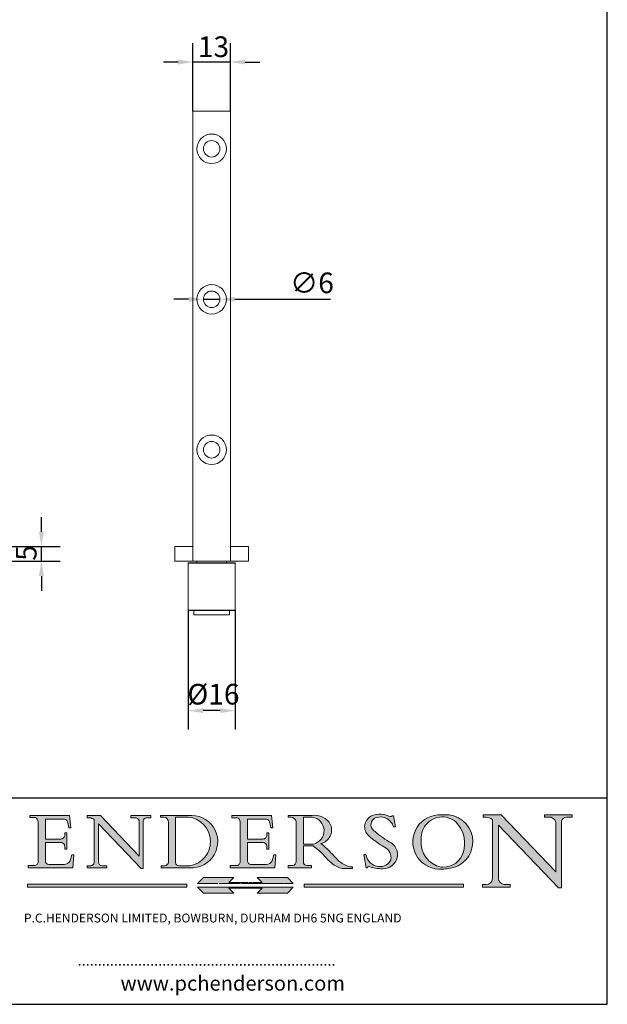
# Model space of a CAD drawing. Units: millimetres. Extents: x 20 to 400, y 20 to 574.
import ezdxf

# ---------------------------------------------------------------- set-up
doc = ezdxf.new("R2010")
doc.units = ezdxf.units.MM
doc.header["$LTSCALE"] = 2
doc.linetypes.add('CONTINUOUS_ACAD', pattern=[0])
doc.linetypes.add('DOUBLE_DASH_TRIPLE_DOT', pattern=[0.3984, 0.1181, -0.0295, 0.1181, -0.0295, 0.0049, -0.0295, 0.0049, -0.0295, 0.0049, -0.0295])
for name, color, linetype, lineweight in [('Dimensions(ISO)', 7, 'Continuous', 25), ('Hatch', 179, 'Continuous', 9), ('Sketch Geometry(ISO)', 7, 'Continuous', 50), ('Symbols(ISO)', 7, 'Continuous', 25), ('Visible Edges(ISO)', 7, 'Continuous', 18)]:
    doc.layers.add(name, color=color, linetype=linetype, lineweight=lineweight)
doc.styles.add('Current-BSI', font='ARIAL.TTF')
doc.styles.add('Text Style168', font='romans.shx')
doc.styles.add('Text Style169', font='romans.shx')
doc.styles.add('Text Style171', font='romans.shx')
doc.dimstyles.new('DEFAULT-ISO', dxfattribs={"dimscale": 2, "dimtxt": 3.5, "dimasz": 2.5, "dimexe": 3.174999999999999, "dimexo": 0, "dimgap": 0.762, "dimtad": 1, "dimrnd": 1e-08, "dimzin": 0, "dimtxsty": 'Current-BSI', "dimcen": 0.09, "dimdle": 10, "dimclrd": 7, "dimclre": 7, "dimclrt": 7, "dimazin": 0, "dimtfac": 1, "dimtmove": 0, "dimatfit": 3, "dimfxl": 1, "dimtolj": 1, "dimtzin": 0, "dimlwd": 25, "dimlwe": 25, "dimarcsym": 0})

# ---------------------------------------------------------------- blocks, each defined once
blk = doc.blocks.new('Borders PCH WEB A4')
at = {"layer": 'Hatch'}
h = blk.add_hatch(color=7, dxfattribs=at)
edge = h.paths.add_edge_path()
edge.add_line((102.1547912193991, 41.9701002442414), (102.154791219399, 41.62746438732523))
edge.add_line((102.154791219399, 41.62746438732523), (103.0602669398915, 41.62746438732523))
edge.add_arc((102.8331600320866, 40.91583622624237), 0.7469887463803611, -1.9346175598540185, 72.30019059474353, ccw=False)
edge.add_line((103.579722995987, 40.89061861035192), (103.579722995987, 34.1669504827082))
edge.add_arc((102.9573085340146, 34.12404022227598), 0.6238918599586445, -90, 3.943823415883287, ccw=False)
edge.add_line((102.9573085340146, 33.50014836231733), (101.8824085117055, 33.50014836231733))
edge.add_line((101.8824085117055, 33.50014836231733), (101.8824085117055, 33.12128352118615))
edge.add_line((101.8824085117055, 33.12128352118615), (109.4445507229238, 33.12128352118615))
edge.add_line((109.4445507229238, 33.12128352118615), (109.6264058462396, 35.31869959974696))
edge.add_line((109.6264058462397, 35.31869959974697), (109.3081593804369, 35.31869959974697))
edge.add_line((109.3081593804369, 35.31869959974697), (109.0050675082438, 34.31849641916067))
edge.add_arc((107.9829263150102, 34.84857097355368), 1.151412893848158, 270, 332.5890929486235, ccw=False)
edge.add_line((107.9829263150102, 33.69715807970553), (105.3997755668756, 33.69715807970555))
edge.add_arc((105.3997755668756, 34.27727935010004), 0.5801212703944943, 174.4236434720288, 270, ccw=False)
edge.add_line((104.8223996719787, 34.33365101280592), (104.8223996719787, 37.43188625703534))
edge.add_line((104.8223996719787, 37.43188625703533), (107.4789200117702, 37.43188625703533))
edge.add_arc((107.4035166768197, 36.74829132476935), 0.6877410081865026, 0, 83.70548581297908, ccw=False)
edge.add_line((108.0912576850063, 36.74829132476935), (108.0912576850063, 36.29702916093619))
edge.add_line((108.0912576850063, 36.29702916093619), (108.4317148223339, 36.29702916093619))
edge.add_line((108.4317148223339, 36.29702916093619), (108.4317148223339, 39.05473190445711))
edge.add_line((108.4317148223339, 39.05473190445711), (108.0912576850063, 39.05473190445711))
edge.add_line((108.0912576850063, 39.05473190445711), (108.0912576850063, 38.70548055206807))
edge.add_arc((107.4142779478781, 38.68787207572515), 0.6772086996792471, -90, 1.4899470357826772, ccw=False)
edge.add_line((107.4142779478781, 38.0106633760459), (104.8223996719787, 38.01066337604589))
edge.add_line((104.8223996719787, 38.0106633760459), (104.8223996719787, 41.38053705784578))
edge.add_line((104.8223996719787, 41.38053705784578), (107.7927000194713, 41.38053705784578))
edge.add_arc((107.8978801512681, 40.68365869243439), 0.7047711091576075, 7.670400320452416, 98.58289354625498, ccw=False)
edge.add_line((108.596345170334, 40.7777274621958), (108.7771229990136, 39.89000566875154))
edge.add_line((108.7771229990136, 39.89000566875155), (109.1308570939223, 39.92799053706638))
edge.add_line((109.1308570939223, 39.92799053706638), (108.9115701509106, 41.9701002442414))
edge.add_line((108.9115701509106, 41.9701002442414), (102.1547912193991, 41.9701002442414))
h = blk.add_hatch(color=7, dxfattribs=at)
edge = h.paths.add_edge_path()
edge.add_line((119.3021258490195, 41.97010024423225), (119.3021258490195, 41.6040588455903))
edge.add_line((119.3021258490195, 41.6040588455903), (120.1993209031724, 41.6040588455903))
edge.add_arc((120.0708873828182, 40.96732444950536), 0.6495582039418895, -7.84634562942631, 78.59607913227711, ccw=False)
edge.add_line((120.7143642528213, 40.87864875904135), (120.7143642528211, 35.11936028363493))
edge.add_line((120.7143642528211, 35.11936028363493), (114.1508259874092, 41.97010024423225))
edge.add_line((114.1508259874092, 41.97010024423225), (111.8901167513869, 41.97010024423225))
edge.add_line((111.8901167513869, 41.97010024423225), (111.8901167513869, 41.6040588455903))
edge.add_line((111.8901167513869, 41.6040588455903), (112.2991383716152, 41.60405884559019))
edge.add_arc((112.1386734304087, 40.00605731376576), 1.606037948826286, 55.15775084271161, 84.2658080938889, ccw=False)
edge.add_line((113.0562332922184, 41.32417786707858), (113.0562332922185, 33.99046377482))
edge.add_arc((112.4939092605523, 34.04463735811942), 0.5649275119135968, 269.9999999999982, 354.49717958116054, ccw=False)
edge.add_line((112.4939092605523, 33.47970984620582), (111.8798712955539, 33.47970984620582))
edge.add_line((111.8798712955539, 33.47970984620582), (111.8798712955539, 33.12128352118615))
edge.add_line((111.8798712955539, 33.12128352118615), (115.2123756143386, 33.12128352118615))
edge.add_line((115.2123756143386, 33.12128352118615), (115.2123756143386, 33.47970984620582))
edge.add_line((115.2123756143386, 33.47970984620582), (114.4433938382243, 33.47970984620582))
edge.add_arc((114.4433938382243, 34.14246580113967), 0.6627559549338308, 183.3388980413414, 270, ccw=False)
edge.add_line((113.7817629072869, 34.10386571011405), (113.7817629072868, 40.59237604156083))
edge.add_line((113.7817629072868, 40.59237604156083), (121.0561519425781, 32.99968051091815))
edge.add_line((121.0561519425781, 32.99968051091815), (121.3807309808982, 32.99968051091815))
edge.add_line((121.3807309808982, 32.99968051091815), (121.3807309808982, 41.01826591397905))
edge.add_arc((121.9666849959759, 41.01826591397905), 0.5859540150776762, 91.3435112152971, 180, ccw=False)
edge.add_line((121.9529463985238, 41.6040588455903), (122.698224284294, 41.6040588455903))
edge.add_line((122.698224284294, 41.6040588455903), (122.698224284294, 41.97010024423225))
edge.add_line((122.698224284294, 41.97010024423225), (119.3021258490195, 41.97010024423225))
h = blk.add_hatch(color=7, dxfattribs=at)
edge = h.paths.add_edge_path(flags=0)
edge.add_arc((127.4121233785852, 34.05344370007729), 0.5657747847795487, 183.5630728646947, 270)
edge.add_line((127.4121233785852, 33.48766891529775), (129.2967718760781, 33.48766891529775))
edge.add_arc((128.6383138931824, 37.58682170857503), 4.151700921052971, 279.1256196326258, 444.7832579466122)
edge.add_line((129.0158013944008, 41.72132575674042), (126.8474422423256, 41.72132575674042))
edge.add_line((126.8474422423256, 41.72132575674042), (126.8474422423256, 34.01828233712216))
edge = h.paths.add_edge_path()
edge.add_line((124.3981126085731, 33.13340178117039), (124.3981126085731, 33.48766891529775))
edge.add_line((124.3981126085731, 33.48766891529775), (124.9975881118954, 33.48766891529775))
edge.add_arc((124.9975881118954, 34.18828623806311), 0.7006173227653628, 270.0000000000014, 353.024809413329)
edge.add_line((125.6930200458687, 34.10320358313766), (125.6930200458687, 40.8351095659028))
edge.add_arc((124.8019237182614, 40.8351095659028), 0.8910963276072079, 0, 84.00085025510522)
edge.add_line((124.8950554967922, 41.72132575674042), (124.324815961179, 41.72132575674042))
edge.add_line((124.324815961179, 41.72132575674042), (124.324815961179, 41.97786402628091))
edge.add_line((124.324815961179, 41.97786402628091), (129.0158013944007, 41.97786402628091))
edge.add_arc((129.5605390499924, 37.56847517638674), 4.442909985920329, -93.4035435467083, 97.04265920423222, ccw=False)
edge.add_line((129.2967718760781, 33.13340178117039), (124.3981126085731, 33.13340178117039))
h = blk.add_hatch(color=7, dxfattribs=at)
edge = h.paths.add_edge_path()
edge.add_line((142.3185929658183, 39.05175935219841), (142.3185929658183, 38.70250799980937))
edge.add_arc((141.6416132286902, 38.68489952346644), 0.6772086996792471, -90, 1.4899470357826772, ccw=False)
edge.add_line((141.6416132286902, 38.0076908237872), (139.0497349527908, 38.0076908237872))
edge.add_line((139.0497349527908, 38.0076908237872), (139.0497349527908, 41.37756450558708))
edge.add_line((139.0497349527908, 41.37756450558708), (142.0200353002834, 41.37756450558707))
edge.add_arc((142.1252154320802, 40.68068614017568), 0.7047711091576075, 7.670400320452416, 98.58289354625498, ccw=False)
edge.add_line((142.8236804511461, 40.77475490993709), (143.0044582798257, 39.88703311649284))
edge.add_line((143.0044582798257, 39.88703311649284), (143.3581923747342, 39.92501798480765))
edge.add_line((143.3581923747342, 39.92501798480765), (143.1389054317227, 41.9671276919827))
edge.add_line((143.1389054317227, 41.9671276919827), (136.3821265002112, 41.9671276919827))
edge.add_line((136.3821265002112, 41.9671276919827), (136.3821265002111, 41.62449183506653))
edge.add_line((136.3821265002111, 41.62449183506653), (137.2876022207036, 41.62449183506653))
edge.add_arc((137.0604953128987, 40.91286367398367), 0.7469887463803611, -1.9346175598540185, 72.30019059474353, ccw=False)
edge.add_line((137.807058276799, 40.88764605809322), (137.807058276799, 34.1639779304495))
edge.add_arc((137.1846438148267, 34.12106767001727), 0.6238918599586445, -90, 3.943823415883287, ccw=False)
edge.add_line((137.1846438148267, 33.49717581005863), (136.1097437925176, 33.49717581005862))
edge.add_line((136.1097437925176, 33.49717581005862), (136.1097437925176, 33.11831096892745))
edge.add_line((136.1097437925176, 33.11831096892745), (143.6718860037359, 33.11831096892746))
edge.add_line((143.6718860037359, 33.11831096892745), (143.8537411270517, 35.31572704748831))
edge.add_line((143.8537411270517, 35.31572704748831), (143.5354946612489, 35.31572704748827))
edge.add_line((143.5354946612489, 35.31572704748827), (143.2324027890558, 34.31552386690196))
edge.add_arc((142.2102615958223, 34.84559842129498), 1.151412893848158, 270, 332.5890929486235, ccw=False)
edge.add_line((142.2102615958223, 33.69418552744684), (139.6271108476878, 33.69418552744682))
edge.add_arc((139.6271108476876, 34.27430679784134), 0.5801212703944943, 174.4236434720562, 270.00000000001927, ccw=False)
edge.add_line((139.049734952791, 34.33067846054691), (139.0497349527908, 37.42891370477663))
edge.add_line((139.0497349527908, 37.42891370477663), (141.7062552925825, 37.42891370477666))
edge.add_arc((141.6308519576318, 36.74531877251065), 0.6877410081865026, 0, 83.70548581296572, ccw=False)
edge.add_line((142.3185929658183, 36.74531877251035), (142.3185929658183, 36.29405660867749))
edge.add_line((142.3185929658183, 36.29405660867749), (142.6590501031463, 36.2940566086772))
edge.add_line((142.6590501031463, 36.2940566086772), (142.6590501031459, 39.0517593521984))
edge.add_line((142.6590501031459, 39.05175935219841), (142.3185929658183, 39.05175935219841))
h = blk.add_hatch(color=7, dxfattribs=at)
edge = h.paths.add_edge_path(flags=0)
edge.add_line((148.540817945555, 41.70739500424215), (148.540817945555, 37.14319332318921))
edge.add_line((148.540817945555, 37.14319332318921), (150.1618876282939, 37.14319332318921))
edge.add_arc((149.7024653346136, 39.41099089891019), 2.313865745538523, 281.4522871515732, 442.9565641102318)
edge.add_line((149.986195617437, 41.70739500424215), (148.540817945555, 41.70739500424215))
edge = h.paths.add_edge_path()
edge.add_line((155.109905556091, 32.99773196157084), (156.836788809244, 32.99773196157085))
edge.add_line((156.836788809244, 32.99773196157085), (156.836788809244, 33.26958830489685))
edge.add_arc((156.836788809244, 35.97495469715656), 2.705366392259709, 238.52511269446978, 270, ccw=False)
edge.add_arc((157.1492256200603, 37.11724892920301), 3.856864382510258, 220.7094033077353, 243.4327312077848, ccw=False)
edge.add_arc((144.6020344191325, 26.32137869055188), 12.69556206325385, 40.70940330773501, 47.76115907009479)
edge.add_arc((140.9828681073053, 24.27141303148241), 16.6969331544594, 43.29080613025121, 51.03987823246249)
edge.add_arc((150.957289585664, 39.53199939728282), 2.336888734327936, 282.9642598519832, 382.7019303784485)
edge.add_arc((150.5171197140356, 39.12637848801547), 2.906690505091034, 26.73269879166254, 100.5244953658555)
edge.add_line((149.986195617437, 41.98416946988195), (145.9268370495981, 41.98416946988195))
edge.add_line((145.9268370495981, 41.98416946988195), (145.9268370495981, 41.70739500424215))
edge.add_line((145.9268370495981, 41.70739500424215), (146.4220486991635, 41.70739500424215))
edge.add_arc((146.3368756844528, 40.7212546308712), 0.9898117388812399, 14.459869540676493, 85.06360990480408, ccw=False)
edge.add_line((147.2953329304226, 40.96841244700324), (147.2953329304226, 34.19004908333223))
edge.add_arc((146.5376590263892, 34.23000561713436), 0.7587267422772337, 283.75797971190826, 356.9812580249066, ccw=False)
edge.add_line((146.718100308716, 33.49304753618342), (145.9568677432127, 33.49304753618342))
edge.add_line((145.9568677432127, 33.49304753618342), (145.9568677432127, 33.11621294359638))
edge.add_line((145.9568677432127, 33.11621294359638), (149.9136308709488, 33.11621294359638))
edge.add_line((149.9136308709488, 33.11621294359638), (149.9136308709488, 33.49304753618342))
edge.add_line((149.9136308709488, 33.49304753618342), (149.0774973948495, 33.49304753618342))
edge.add_arc((149.2317352488414, 34.23266573894872), 0.7555292194652674, 203.8678355571256, 258.2205207993906, ccw=False)
edge.add_line((148.540817945555, 33.92695724792318), (148.540817945555, 36.82939443260041))
edge.add_line((148.540817945555, 36.82939443260041), (150.1618876282939, 36.82939443260041))
edge.add_arc((145.0574978337099, 29.20567244294297), 9.174744255326107, 40.13297681672549, 56.19609361297648, ccw=False)
edge.add_arc((158.8762514677249, 40.90690879441194), 8.932670134752644, 220.3838915613148, 231.5920830405884)
edge.add_arc((155.772891204607, 36.50036177452046), 3.564823358415056, 226.6714173869075, 259.2817293774281)
h = blk.add_hatch(color=7, dxfattribs=at)
edge = h.paths.add_edge_path()
edge.add_line((160.6479774396501, 39.26244441350283), (160.4444259469803, 39.4225163001458))
edge.add_arc((161.2312554746254, 40.42306879057798), 1.272873124739543, 108.57817880256019, 231.8186647129067, ccw=False)
edge.add_arc((161.5530162788555, 39.46577000957755), 2.28279934543278, 15.209603933257199, 108.5781788025578, ccw=False)
edge.add_line((163.7558549448598, 40.06466454375235), (164.10721567289, 40.06466454375235))
edge.add_line((164.10721567289, 40.06466454375235), (163.7996543556428, 41.96446463385914))
edge.add_line((163.7996543556428, 41.96446463385914), (163.5697074490312, 41.96446463385914))
edge.add_line((163.5697074490312, 41.96446463385914), (163.4020199525485, 41.8038070543676))
edge.add_line((163.4020199525485, 41.8038070543676), (163.142663193898, 41.8038070543676))
edge.add_arc((161.4701380824508, 38.62456231685784), 3.592344269332347, 62.25220845887818, 110.8096881097972)
edge.add_arc((160.9124442066014, 40.09195432508899), 2.022547542051841, 110.8096881097966, 229.7592170607356)
edge.add_arc((167.9276104182948, 47.38076045662679), 12.13538957445691, 226.7060885191224, 242.2640809537411)
edge.add_arc((161.3299597988683, 34.83320672820006), 2.041002712150211, -10.157440486262715, 62.26408095374143, ccw=False)
edge.add_arc((161.4963816346599, 35.3735633764681), 2.050774512687569, 264.6808863508768, 333.9597539938773, ccw=False)
edge.add_arc((161.5364623132012, 35.80405851622432), 2.48313145567109, 190.0296489176695, 264.6808863508766, ccw=False)
edge.add_line((159.091278660378, 35.37160189399552), (158.7827946941463, 35.37160189399552))
edge.add_line((158.7827946941462, 35.37160189399552), (159.1500680314156, 33.10296185342283))
edge.add_line((159.1500680314156, 33.10296185342283), (159.3735558034684, 33.10296185342283))
edge.add_line((159.3735558034684, 33.10296185342283), (159.4283890898879, 33.28391169903226))
edge.add_arc((159.6330425367475, 32.86491159904763), 0.4663090360465238, 65.30020117333157, 116.03240660105129, ccw=False)
edge.add_arc((161.8140380420993, 39.47165532283664), 6.494263125210722, 252.1918822162923, 273.9856636166399)
edge.add_arc((162.0862808614568, 35.37085123246108), 2.384492125826143, 274.3088400476872, 365.8124657135003)
edge.add_arc((162.1212399354459, 35.3744099303153), 2.349352387856274, 5.812465713500849, 56.96974444854591)
edge.add_arc((172.755821743604, 53.70760387544598), 18.84840909917213, 230.0304671335736, 240.2461455100654, ccw=False)
h = blk.add_hatch(color=7, dxfattribs=at)
edge = h.paths.add_edge_path(flags=0)
edge.add_arc((172.0675676127221, 38.34437756967243), 3.407244478276231, 36.26259189651417, 85.28533039672877)
edge.add_arc((172.0529366637332, 38.16697410357546), 3.585250249113969, 85.28533039672847, 183.8704455164119)
edge.add_arc((172.6174459292001, 37.37486696252652), 4.177955851326371, 172.4340468239057, 259.8572405806371)
edge.add_arc((172.7919859789266, 51.72678793767909), 18.4870082501753, 267.1776652275068, 267.8936768180174)
edge.add_arc((172.2421477821939, 36.77693828387718), 3.527050806590522, 267.8936768180172, 344.2786924858666)
edge.add_arc((170.5717924706307, 37.24712431901378), 5.262320749425029, 344.2786924858665, 396.2625918965145)
edge = h.paths.add_edge_path()
edge.add_arc((172.2881453734119, 38.38183346095937), 5.460249349820256, 267.5537157622909, 278.6905453670297)
edge.add_arc((172.6210062620611, 37.55776597074917), 4.599897721625063, 276.1421716975607, 442.8928695938044)
edge.add_arc((172.7637841895103, -9.954992033700396), 52.07905779243873, 89.53094387807677, 91.6265072912272)
edge.add_arc((171.652425464485, 37.51332019972517), 4.604400491663247, 94.56991720728446, 275.0170075405732)
h = blk.add_hatch(color=7, dxfattribs=at)
edge = h.paths.add_edge_path()
edge.add_line((194.0232474083051, 42.12081822737387), (189.3749083702509, 42.12081822737387))
edge.add_line((189.3749083702509, 42.12081822737387), (189.3749083702509, 41.73122328531364))
edge.add_line((189.3749083702509, 41.73122328531364), (190.0806148606268, 41.73122328531364))
edge.add_arc((190.1499363255331, 40.58187851296409), 1.151433398518552, 14.232977553526723, 93.45155061879859, ccw=False)
edge.add_line((191.2660253227426, 40.86497606069582), (191.266025322743, 32.47326338192227))
edge.add_line((191.266025322743, 32.47326338192227), (182.0229222769413, 42.12081822737388))
edge.add_line((182.0229222769413, 42.12081822737388), (178.9709006007346, 42.12081822737387))
edge.add_line((178.9709006007346, 42.12081822737387), (178.9709006007346, 41.69538822606449))
edge.add_line((178.9709006007346, 41.69538822606448), (179.4030407309133, 41.69538822606448))
edge.add_arc((179.2845704708843, 39.36965923476694), 2.328744413514125, 56.60696756582303, 87.08393193775288, ccw=False)
edge.add_line((180.5662629877748, 41.3139624095882), (180.5662629877748, 31.25937940638551))
edge.add_arc((179.4685390873549, 31.39820434497361), 1.106467408072776, 269.3763379169344, 352.7922856076719, ccw=False)
edge.add_line((179.4564954752804, 30.2918024846464), (178.8830555747337, 30.2918024846464))
edge.add_line((178.8830555747337, 30.2918024846464), (178.8830555747337, 29.83112863370736))
edge.add_line((178.8830555747337, 29.83112863370736), (183.5316735189297, 29.83112863370736))
edge.add_line((183.5316735189297, 29.83112863370736), (183.5316735189297, 30.2918024846464))
edge.add_line((183.5316735189297, 30.2918024846464), (182.5445732629956, 30.2918024846464))
edge.add_arc((182.6757822558207, 31.40832659917116), 1.12420723094698, 183.4485971136699, 263.29759294045107, ccw=False)
edge.add_line((181.5536107771009, 31.34070211794372), (181.5536107771007, 40.34473639418195))
edge.add_line((181.5536107771007, 40.34473639418195), (191.7274563618655, 29.72571237358943))
edge.add_line((191.7274563618655, 29.72571237358943), (192.2505130215134, 29.72571237358906))
edge.add_line((192.2505130215134, 29.72571237358906), (192.2505130215134, 41.05003346921343))
edge.add_arc((193.1925794818321, 40.74413677832381), 0.9904857400057274, 94.7481919453868, 162.0109621267227, ccw=False)
edge.add_line((193.1105902820963, 41.73122328531364), (194.0232474083051, 41.73122328531364))
edge.add_line((194.0232474083051, 41.73122328531364), (194.0232474083051, 42.12081822737387))
for color, points in [(1, [(128.7494049999523, 30.36864548668035), (128.7494049999523, 29.8570653638408), (101.780234499479, 29.85706536384079), (101.780234499479, 30.36864548668034)]), (1, [(146.8056977643303, 30.47124551584519), (145.8056779048926, 31.51502338921306), (140.6713914942846, 31.51502338921296), (141.5059420923931, 30.64395523962508), (135.9038086384247, 30.64395523962508), (136.7383592365332, 31.51502338921294), (131.6040728259251, 31.51502338921294), (130.6040529664875, 30.47124551584519)]), (1, [(175.6295162313388, 30.36864548668034), (148.6603457308655, 30.36864548668034), (148.6603457308655, 29.85706536384079), (175.6295162313388, 29.85706536384079)]), (7, [(136.7383592365332, 28.81328749047306), (131.6040728259251, 28.81328749047306), (130.6040529664875, 29.85706536384081), (146.8056977643305, 29.8570653638408), (145.8056779048929, 28.81328749047306), (140.6713914942848, 28.81328749047306), (141.5059420923931, 29.68435564006092), (135.9038086384247, 29.68435564006092)])]:
    blk.add_hatch(color=color, dxfattribs=at).paths.add_polyline_path(points)
at = {"layer": 'Sketch Geometry(ISO)', "color": 7, "linetype": 'Continuous', "lineweight": 25}
for p, q in [((200, 10.00000000000023), (200, 287)), ((9.999999999999998, 10), (200, 10.00000000000023))]:
    blk.add_line(p, q, dxfattribs=at)
at = {"layer": 'Sketch Geometry(ISO)', "color": 7, "linetype": 'CONTINUOUS_ACAD', "lineweight": 25}
for p, q in [((9.999999999999416, 45.00000000000001), (199.9999999999994, 45.00000000000023)), ((200, 10.00000000000023), (200, 45.00000000000023))]:
    blk.add_line(p, q, dxfattribs=at)
at = {"layer": 'Sketch Geometry(ISO)', "color": 7, "linetype": 'CONTINUOUS_ACAD', "lineweight": 18}
for p, q in [((102.154791219399, 41.62746438732523), (102.1547912193991, 41.9701002442414)), ((102.1547912193991, 41.9701002442414), (108.9115701509106, 41.9701002442414)), ((108.9115701509106, 41.9701002442414), (109.1308570939223, 39.92799053706638)), ((111.8901167513869, 41.97010024423225), (114.1508259874092, 41.97010024423225)), ((111.8901167513869, 41.6040588455903), (111.8901167513869, 41.97010024423225)), ((120.7143642528211, 35.11936028363493), (114.1508259874092, 41.97010024423225)), ((119.3021258490195, 41.6040588455903), (119.3021258490195, 41.97010024423225)), ((119.3021258490195, 41.97010024423225), (122.698224284294, 41.97010024423225)), ((122.698224284294, 41.97010024423225), (122.698224284294, 41.6040588455903)), ((124.324815961179, 41.72132575674042), (124.324815961179, 41.97786402628091)), ((124.324815961179, 41.97786402628091), (129.0158013944008, 41.97786402628091)), ((124.8950554967922, 41.72132575674042), (124.324815961179, 41.72132575674042)), ((126.8474422423256, 41.72132575674042), (126.8474422423256, 34.01828233712216)), ((129.0158013944008, 41.72132575674042), (126.8474422423256, 41.72132575674042)), ((136.3821265002112, 41.9671276919827), (143.1389054317227, 41.9671276919827)), ((136.3821265002111, 41.62449183506653), (136.3821265002112, 41.9671276919827)), ((143.1389054317227, 41.9671276919827), (143.3581923747342, 39.92501798480765)), ((145.9268370495981, 41.98416946988195), (149.986195617437, 41.98416946988195)), ((145.9268370495981, 41.70739500424215), (145.9268370495981, 41.98416946988195)), ((163.4020199525485, 41.8038070543676), (163.142663193898, 41.8038070543676)), ((163.5697074490312, 41.96446463385914), (163.4020199525485, 41.8038070543676)), ((163.5697074490312, 41.96446463385914), (163.7996543556428, 41.96446463385914)), ((163.7996543556428, 41.96446463385914), (164.10721567289, 40.06466454375235)), ((178.9709006007346, 41.69538822606448), (178.9709006007346, 42.12081822737387)), ((178.9709006007346, 42.12081822737387), (182.0229222769413, 42.12081822737388)), ((182.0229222769413, 42.12081822737388), (191.266025322743, 32.47326338192227)), ((189.3749083702509, 41.73122328531364), (189.3749083702509, 42.12081822737387)), ((189.3749083702509, 42.12081822737387), (194.0232474083051, 42.12081822737387)), ((190.2192577904394, 41.73122328531364), (189.3749083702509, 41.73122328531364)), ((194.0232474083051, 41.73122328531364), (193.1105902820963, 41.73122328531364)), ((194.0232474083051, 42.12081822737387), (194.0232474083051, 41.73122328531364)), ((103.0602669398915, 41.62746438732523), (102.154791219399, 41.62746438732523)), ((103.579722995987, 40.94105384213363), (103.579722995987, 34.1669504827082)), ((104.8223996719787, 41.38053705784578), (104.8223996719787, 38.0106633760459)), ((104.8223996719787, 41.38053705784578), (107.7927000194713, 41.38053705784578)), ((108.7771229990136, 39.89000566875155), (108.596345170334, 40.7777274621958)), ((112.2991383716152, 41.60405884559019), (111.8901167513869, 41.6040588455903)), ((113.0562332922185, 33.99046377482), (113.0562332922184, 41.32417786707858)), ((121.0561519425781, 32.99968051091815), (113.7817629072868, 40.59237604156083)), ((113.7817629072868, 40.59237604156083), (113.7817629072869, 34.10386571011405)), ((120.1993209031724, 41.6040588455903), (119.3021258490195, 41.6040588455903)), ((120.7143642528213, 41.05600013996931), (120.7143642528211, 35.11936028363493)), ((121.3807309808982, 32.99968051091815), (121.3807309808982, 41.01826591397905)), ((122.698224284294, 41.6040588455903), (121.9529463985238, 41.6040588455903)), ((125.6930200458687, 34.10320358313766), (125.6930200458687, 40.8351095659028)), ((137.2876022207036, 41.62449183506653), (136.3821265002111, 41.62449183506653)), ((137.807058276799, 40.93808128987491), (137.807058276799, 34.1639779304495)), ((139.0497349527908, 41.37756450558708), (142.0200353002834, 41.37756450558707)), ((139.0497349527908, 41.37756450558708), (139.0497349527908, 38.0076908237872)), ((143.0044582798257, 39.88703311649284), (142.8236804511461, 40.77475490993709)), ((146.4220486991635, 41.70739500424215), (145.9268370495981, 41.70739500424215)), ((147.2953329304226, 40.96841244700324), (147.2953329304226, 34.19004908333223)), ((149.986195617437, 41.70739500424215), (148.540817945555, 41.70739500424215)), ((148.540817945555, 37.14319332318921), (148.540817945555, 41.70739500424215)), ((164.10721567289, 40.06466454375235), (163.7558549448598, 40.06466454375235)), ((179.4030407309133, 41.69538822606448), (178.9709006007346, 41.69538822606448)), ((180.5662629877748, 31.25937940638551), (180.5662629877748, 41.3139624095882)), ((181.5536107771007, 40.34473639418195), (191.7274563618655, 29.72571237358943)), ((181.5536107771007, 40.34473639418195), (181.5536107771009, 31.34070211794372)), ((191.266025322743, 32.47326338192227), (191.2660253227426, 40.86497606069582)), ((192.2505130215134, 41.05003346921343), (192.2505130215134, 29.72571237358906)), ((108.0912576850063, 39.05473190445711), (108.4317148223339, 39.05473190445711)), ((108.0912576850063, 38.67026359938223), (108.0912576850063, 39.05473190445711)), ((108.4317148223339, 39.05473190445711), (108.4317148223339, 36.29702916093619)), ((109.1308570939223, 39.92799053706638), (108.7771229990136, 39.89000566875155)), ((142.3185929658183, 38.66729104712353), (142.3185929658183, 39.05175935219841)), ((142.3185929658183, 39.05175935219841), (142.6590501031459, 39.05175935219841)), ((142.6590501031459, 39.05175935219841), (142.6590501031463, 36.2940566086772)), ((143.3581923747342, 39.92501798480765), (143.0044582798257, 39.88703311649284)), ((160.4444259469803, 39.4225163001458), (160.6479774396501, 39.26244441350283)), ((104.8223996719787, 38.0106633760459), (107.4142779478781, 38.0106633760459)), ((104.8223996719787, 37.43188625703533), (104.8223996719787, 34.33365101280592)), ((107.4789200117702, 37.43188625703533), (104.8223996719787, 37.43188625703533)), ((108.0912576850063, 36.29702916093619), (108.0912576850063, 36.74829132476935)), ((139.0497349527908, 38.0076908237872), (141.6416132286902, 38.0076908237872)), ((141.7062552925825, 37.42891370477666), (139.0497349527908, 37.42891370477663)), ((139.0497349527908, 37.42891370477663), (139.049734952791, 34.33067846054691)), ((142.3185929658183, 36.29405660867749), (142.3185929658183, 36.74531877251035)), ((148.540817945555, 37.14319332318921), (150.1618876282939, 37.14319332318921)), ((148.540817945555, 33.92695724792318), (148.540817945555, 36.82939443260041)), ((150.1618876282939, 36.82939443260041), (148.540817945555, 36.82939443260041)), ((108.4317148223339, 36.29702916093619), (108.0912576850063, 36.29702916093619)), ((109.3081593804369, 35.31869959974697), (109.0050675082438, 34.31849641916066)), ((109.3081593804369, 35.31869959974697), (109.6264058462397, 35.31869959974697)), ((109.6264058462397, 35.31869959974697), (109.4445507229238, 33.12128352118615)), ((142.6590501031463, 36.2940566086772), (142.3185929658183, 36.29405660867749)), ((143.5354946612489, 35.31572704748827), (143.2324027890558, 34.31552386690196)), ((143.5354946612489, 35.31572704748827), (143.8537411270517, 35.31572704748831)), ((143.8537411270517, 35.31572704748831), (143.6718860037359, 33.11831096892745)), ((158.7827946941462, 35.37160189399552), (159.091278660378, 35.37160189399552)), ((158.7827946941462, 35.37160189399552), (159.1500680314156, 33.10296185342283)), ((101.8824085117055, 33.12128352118615), (101.8824085117055, 33.50014836231733)), ((101.8824085117055, 33.50014836231733), (102.9573085340146, 33.50014836231733)), ((105.3997755668756, 33.69715807970555), (107.9829263150102, 33.69715807970553)), ((112.4939092605523, 33.47970984620582), (111.8798712955539, 33.47970984620582)), ((111.8798712955539, 33.47970984620582), (111.8798712955539, 33.12128352118615)), ((115.2123756143386, 33.47970984620582), (114.4433938382243, 33.47970984620582)), ((115.2123756143386, 33.12128352118615), (115.2123756143386, 33.47970984620582)), ((124.3981126085731, 33.48766891529775), (124.9975881118954, 33.48766891529775)), ((124.3981126085731, 33.13340178117039), (124.3981126085731, 33.48766891529775)), ((127.4121233785852, 33.48766891529775), (129.2967718760781, 33.48766891529775)), ((136.1097437925176, 33.11831096892745), (136.1097437925176, 33.49717581005862)), ((136.1097437925176, 33.49717581005862), (137.1846438148267, 33.49717581005863)), ((139.6271108476878, 33.69418552744682), (142.2102615958223, 33.69418552744684)), ((145.9568677432127, 33.49304753618342), (146.718100308716, 33.49304753618342)), ((145.9568677432127, 33.11621294359638), (145.9568677432127, 33.49304753618342)), ((149.0774973948495, 33.49304753618342), (149.9136308709488, 33.49304753618342)), ((149.9136308709488, 33.49304753618342), (149.9136308709488, 33.11621294359638)), ((109.4445507229238, 33.12128352118615), (101.8824085117055, 33.12128352118615)), ((111.8798712955539, 33.12128352118615), (115.2123756143386, 33.12128352118615)), ((121.0561519425781, 32.99968051091815), (121.3807309808982, 32.99968051091815)), ((129.2967718760781, 33.13340178117039), (124.3981126085731, 33.13340178117039)), ((143.6718860037359, 33.11831096892745), (136.1097437925176, 33.11831096892745)), ((149.9136308709488, 33.11621294359638), (145.9568677432127, 33.11621294359638)), ((155.109905556091, 32.99773196157084), (155.109905556091, 32.99968051091815)), ((156.836788809244, 32.99773196157085), (155.109905556091, 32.99773196157084)), ((156.836788809244, 33.26958830489685), (156.836788809244, 32.99773196157085)), ((159.1500680314156, 33.10296185342283), (159.3735558034684, 33.10296185342283)), ((159.3735558034684, 33.10296185342283), (159.4283890898879, 33.28391169903226)), ((178.8830555747337, 29.83112863370736), (178.8830555747337, 30.2918024846464)), ((178.8830555747337, 30.2918024846464), (179.4805826994281, 30.2918024846464)), ((182.5445732629956, 30.2918024846464), (183.5316735189297, 30.2918024846464)), ((183.5316735189297, 30.2918024846464), (183.5316735189297, 29.83112863370736)), ((130.6040529664875, 29.85706536384081), (131.6040728259251, 28.81328749047306)), ((130.6040529664875, 29.85706536384081), (146.8056977643305, 29.8570653638408)), ((131.6040728259251, 28.81328749047306), (136.7383592365332, 28.81328749047306)), ((136.7383592365332, 28.81328749047306), (135.9038086384247, 29.68435564006092)), ((135.9038086384247, 29.68435564006092), (141.5059420923931, 29.68435564006092)), ((140.6713914942848, 28.81328749047306), (141.5059420923931, 29.68435564006092)), ((145.8056779048929, 28.81328749047306), (140.6713914942848, 28.81328749047306)), ((146.8056977643305, 29.8570653638408), (145.8056779048929, 28.81328749047306)), ((183.5316735189297, 29.83112863370736), (178.8830555747337, 29.83112863370736)), ((192.2505130215134, 29.72571237358906), (191.7274563618655, 29.72571237358943))]:
    blk.add_line(p, q, dxfattribs=at)
at = {"layer": 'Sketch Geometry(ISO)', "color": 1, "linetype": 'CONTINUOUS_ACAD', "lineweight": 18}
for p, q in [((101.780234499479, 29.85706536384079), (101.780234499479, 30.36864548668034)), ((101.780234499479, 30.36864548668034), (128.7494049999523, 30.36864548668035)), ((128.7494049999523, 30.36864548668035), (128.7494049999523, 29.8570653638408)), ((130.6040529664875, 30.47124551584519), (131.6040728259251, 31.51502338921294)), ((131.6040728259251, 31.51502338921294), (136.7383592365332, 31.51502338921294)), ((136.7383592365332, 31.51502338921294), (135.9038086384247, 30.64395523962508)), ((145.8056779048926, 31.51502338921306), (140.6713914942846, 31.51502338921296)), ((140.6713914942846, 31.51502338921296), (141.5059420923931, 30.64395523962508)), ((146.8056977643303, 30.47124551584519), (145.8056779048926, 31.51502338921306)), ((148.6603457308655, 30.36864548668034), (148.6603457308655, 29.85706536384079)), ((175.6295162313388, 30.36864548668034), (148.6603457308655, 30.36864548668034)), ((175.6295162313388, 29.85706536384079), (175.6295162313388, 30.36864548668034)), ((128.7494049999523, 29.8570653638408), (101.780234499479, 29.85706536384079)), ((148.6603457308655, 29.85706536384079), (175.6295162313388, 29.85706536384079))]:
    blk.add_line(p, q, dxfattribs=at)
at = {"layer": 'Sketch Geometry(ISO)', "color": 1, "linetype": 'DOUBLE_DASH_TRIPLE_DOT', "lineweight": 18}
for p, q in [((130.6040529664875, 30.47124551584519), (146.8056977643303, 30.47124551584519)), ((135.9038086384247, 30.64395523962508), (141.5059420923931, 30.64395523962508))]:
    blk.add_line(p, q, dxfattribs=at)
at = {"layer": 'Sketch Geometry(ISO)', "color": 7, "linetype": 'CONTINUOUS_ACAD', "lineweight": 18}
for centre, radius, start, end in [((124.8019237182614, 40.8351095659028), 0.8910963276072079, 0, 84.00085025510522), ((129.5605390499924, 37.56847517638674), 4.442909985920329, 266.5964564532917, 97.04265920423202), ((128.6383138931824, 37.58682170857503), 4.151700921052971, 279.1256196326258, 84.78325794661227), ((150.5171197140356, 39.12637848801547), 2.906690505091034, 26.73269879166254, 100.5244953658555), ((160.9124442066014, 40.09195432508899), 2.022547542051841, 110.8096881097966, 229.7592170607357), ((161.4701380824508, 38.62456231685784), 3.592344269332347, 62.25220845887818, 110.8096881097972), ((161.5530162788555, 39.46577000957755), 2.28279934543278, 15.20960393325718, 108.5781788025579), ((171.652425464485, 37.51332019972517), 4.604400491663247, 94.56991720728443, 275.0170075405719), ((172.0529366637332, 38.16697410357546), 3.585250249113969, 85.28533039672847, 183.8704455164119), ((172.7637841895103, -9.954992033700396), 52.07905779243873, 89.53094387807677, 91.62650729122701), ((172.0675676127221, 38.34437756967243), 3.407244478276231, 36.26259189651417, 85.2853303967282), ((172.6210062620611, 37.55776597074917), 4.599897721625063, 276.1421716975607, 82.89286959380443), ((190.1499363255331, 40.58187851296409), 1.151433398518552, 14.23297755352669, 93.45155061879863), ((193.1925794818321, 40.74413677832381), 0.9904857400057275, 94.74819194538676, 162.0109621267226), ((102.8331600320866, 40.91583622624237), 0.7469887463803613, 358.065382440146, 72.30019059474346), ((107.8978801512681, 40.68365869243439), 0.7047711091576075, 7.670400320452447, 98.582893546255), ((112.1386734304087, 40.00605731376576), 1.606037948826286, 55.15775084271091, 84.26580809388882), ((120.0708873828182, 40.96732444950536), 0.6495582039418895, 352.1536543705736, 78.59607913227708), ((121.9666849959759, 41.01826591397905), 0.5859540150776763, 91.34351121529713, 180), ((137.0604953128987, 40.91286367398367), 0.7469887463803613, 358.065382440146, 72.30019059474346), ((142.1252154320802, 40.68068614017568), 0.7047711091576075, 7.670400320451732, 98.582893546255), ((146.3368756844528, 40.7212546308712), 0.9898117388812394, 14.45986954067649, 85.06360990480411), ((149.7024653346136, 39.41099089891019), 2.313865745538523, 281.4522871515732, 82.95656411023187), ((150.957289585664, 39.53199939728282), 2.336888734327936, 282.9642598519832, 22.70193037844848), ((161.2312554746254, 40.42306879057798), 1.272873124739543, 108.57817880256, 231.8186647129063), ((170.5717924706307, 37.24712431901378), 5.26232074942503, 344.2786924858665, 36.26259189651451), ((179.2845704708843, 39.36965923476694), 2.328744413514124, 56.60696756582305, 87.0839319377529), ((107.4142779478781, 38.68787207572515), 0.6772086996792471, 270, 1.489947035782676), ((141.6416132286902, 38.68489952346644), 0.6772086996792471, 270, 1.489947035782676), ((167.9276104182948, 47.38076045662679), 12.13538957445691, 226.7060885191224, 242.2640809537411), ((172.755821743604, 53.70760387544598), 18.84840909917212, 230.0304671335736, 240.2461455100652), ((107.4035166768197, 36.74829132476935), 0.6877410081865026, 0, 83.70548581297908), ((141.6308519576318, 36.74531877251065), 0.6877410081865026, 0, 83.7054858129657), ((145.0574978337099, 29.20567244294297), 9.174744255326107, 40.13297681672546, 56.19609361297648), ((140.9828681073053, 24.27141303148241), 16.6969331544594, 43.29080613025119, 51.03987823246259), ((162.1212399354459, 35.3744099303153), 2.349352387856274, 5.81246571350085, 56.96974444854591), ((172.6174459292001, 37.37486696252652), 4.177955851326371, 172.4340468239056, 259.8572405806371), ((158.8762514677249, 40.90690879441194), 8.932670134752644, 220.3838915613148, 231.5920830405884), ((144.6020344191325, 26.32137869055188), 12.69556206325385, 40.70940330773501, 47.76115907009479), ((161.5364623132012, 35.80405851622432), 2.483131455671091, 190.0296489176694, 264.6808863508766), ((162.0862808614568, 35.37085123246108), 2.384492125826143, 274.3088400476872, 5.81246571350027), ((161.3299597988683, 34.83320672820006), 2.041002712150211, 349.8425595137373, 62.26408095374138), ((172.2421477821939, 36.77693828387718), 3.527050806590523, 267.8936768180171, 344.2786924858666), ((102.9573085340146, 34.12404022227598), 0.6238918599586445, 270, 3.943823415883249), ((105.3997755668756, 34.27727935010004), 0.5801212703944943, 174.4236434720287, 270), ((107.9829263150102, 34.84857097355368), 1.151412893848158, 270, 332.5890929486235), ((112.4939092605523, 34.04463735811942), 0.5649275119135968, 269.9999999999982, 354.4971795811605), ((114.4433938382243, 34.14246580113967), 0.6627559549338308, 183.3388980413414, 270), ((124.9975881118954, 34.18828623806311), 0.7006173227653628, 270.0000000000014, 353.024809413329), ((127.4121233785852, 34.05344370007729), 0.565774784779549, 183.5630728646947, 270), ((137.1846438148267, 34.12106767001727), 0.6238918599586445, 270, 3.943823415883249), ((139.6271108476876, 34.27430679784134), 0.5801212703944943, 174.4236434720566, 270.0000000000193), ((142.2102615958223, 34.84559842129498), 1.151412893848158, 270, 332.5890929486235), ((146.5376590263892, 34.23000561713436), 0.7587267422772337, 283.7579797119083, 356.9812580249066), ((149.2317352488414, 34.23266573894872), 0.7555292194652674, 203.8678355571255, 258.2205207993905), ((155.772891204607, 36.50036177452046), 3.564823358415056, 226.6714173869075, 259.2817293774281), ((157.1492256200603, 37.11724892920301), 3.856864382510258, 220.7094033077351, 243.4327312077848), ((156.836788809244, 35.97495469715656), 2.705366392259709, 238.5251126944697, 270), ((161.4963816346599, 35.3735633764681), 2.050774512687569, 264.6808863508768, 333.9597539938773), ((159.6330425367475, 32.86491159904763), 0.4663090360465238, 65.30020117333159, 116.0324066010488), ((161.8140380420993, 39.47165532283664), 6.494263125210721, 252.1918822162923, 273.9856636166399), ((172.7919859789266, 51.72678793767909), 18.4870082501753, 267.1776652275068, 267.8936768180167), ((172.2881453734119, 38.38183346095937), 5.460249349820255, 267.5537157622909, 278.6905453670297), ((179.4685390873549, 31.39820434497361), 1.106467408072777, 269.3763379169344, 352.7922856076719), ((182.6757822558207, 31.40832659917116), 1.12420723094698, 183.4485971136698, 263.2975929404511)]:
    blk.add_arc(centre, radius, start, end, dxfattribs=at)
at = {"layer": 'Symbols(ISO)', "color": 7, "attachment_point": 7}
for s, insert, char_height, style in [('P.C.HENDERSON LIMITED, BOWBURN, DURHAM DH6 5NG ENGLAND', (101.1707700591221, 23.40174507626951), 1.500000059604644, 'Text Style171'), ('................................................................', (110.2660084085957, 15.98592659521906), 1.800000071525573, 'Text Style168'), ('www.pchenderson.com', (117.5324041861373, 11.53951271267666), 2.5, 'Text Style169')]:
    blk.add_mtext(s, dxfattribs=dict(at, insert=insert, char_height=char_height, style=style))
blk = doc.blocks.new('*D8')
at = {"layer": 'Defpoints', "color": 0, "linetype": 'Continuous'}
for p in [(179.2592268120054, 175.1361261134267), (208.2665944540123, 175.1361261134267), (179.2592268120054, 170.1361261134267)]:
    blk.add_point(p, dxfattribs=at)
at = {"layer": 'Dimensions(ISO)', "color": 7, "linetype": 'Continuous', "lineweight": 25}
for p, q in [((208.2665944540123, 180.1361261134267), (208.2665944540123, 185.1361261134267)), ((179.2592268120054, 175.1361261134267), (214.6165944540123, 175.1361261134267)), ((208.2665944540123, 170.1361261134267), (208.2665944540123, 175.1361261134267)), ((179.2592268120054, 170.1361261134267), (214.6165944540123, 170.1361261134267)), ((208.2665944540123, 165.1361261134267), (208.2665944540123, 160.1361261134267))]:
    blk.add_line(p, q, dxfattribs=at)
at = {"layer": 'Dimensions(ISO)', "color": 7, "linetype": 'Continuous'}
for points in [[(207.4332611206789, 180.1361261134267), (209.0999277873456, 180.1361261134267), (208.2665944540123, 175.1361261134267)], [(207.4332611206789, 165.1361261134267), (209.0999277873456, 165.1361261134267), (208.2665944540123, 170.1361261134267)]]:
    blk.add_solid(points, dxfattribs=at)
at = {"layer": 'Dimensions(ISO)', "color": 7, "linetype": 'Continuous', "lineweight": 25, "insert": (199.6232220119931, 170.3155258405755), "char_height": 7, "attachment_point": 1, "rotation": 90, "style": 'Current-BSI'}
blk.add_mtext('\\A1;5', dxfattribs=at)
blk = doc.blocks.new('*D9')
at = {"layer": 'Defpoints', "color": 0, "linetype": 'Continuous'}
for p in [(258.0278495758411, 153.5361261134267), (273.8778495758411, 153.5361261134267), (258.0278495758411, 119.5306417986771)]:
    blk.add_point(p, dxfattribs=at)
at = {"layer": 'Dimensions(ISO)', "color": 7, "linetype": 'Continuous', "lineweight": 25}
for p, q in [((258.0278495758411, 153.5361261134267), (258.0278495758411, 113.1806417986771)), ((273.8778495758411, 153.5361261134267), (273.8778495758411, 113.1806417986771)), ((268.8778495758411, 119.5306417986771), (263.0278495758411, 119.5306417986771))]:
    blk.add_line(p, q, dxfattribs=at)
at = {"layer": 'Dimensions(ISO)', "color": 7, "linetype": 'Continuous'}
for points in [[(263.0278495758411, 120.3639751320105), (263.0278495758411, 118.6973084653438), (258.0278495758411, 119.5306417986771)], [(268.8778495758411, 120.3639751320105), (268.8778495758411, 118.6973084653438), (273.8778495758411, 119.5306417986771)]]:
    blk.add_solid(points, dxfattribs=at)
at = {"layer": 'Dimensions(ISO)', "color": 7, "linetype": 'Continuous', "lineweight": 25, "insert": (255.576996915541, 128.5942052366035), "char_height": 7, "attachment_point": 1, "style": 'Current-BSI'}
blk.add_mtext('\\A1; Ø16', dxfattribs=at)
blk = doc.blocks.new('*D10')
at = {"layer": 'Defpoints', "color": 0, "linetype": 'Continuous'}
for p in [(263.1528495758308, 258.9361289134255), (268.752849575829, 258.9361233134257)]:
    blk.add_point(p, dxfattribs=at)
at = {"layer": 'Dimensions(ISO)', "color": 7, "linetype": 'Continuous', "lineweight": 25}
for p, q in [((258.1528495758333, 258.9361339134253), (253.1528495758358, 258.9361389134251)), ((263.1528495758308, 258.9361289134255), (268.752849575829, 258.9361233134257)), ((273.7528495758265, 258.936118313426), (306.233837476296, 258.9360858324393))]:
    blk.add_line(p, q, dxfattribs=at)
at = {"layer": 'Dimensions(ISO)', "color": 7, "linetype": 'Continuous'}
for points in [[(258.1528504091665, 259.7694672467582), (258.1528487424999, 258.1028005800924), (263.1528495758308, 258.9361289134255)], [(273.7528504091597, 259.7694516467588), (273.7528487424931, 258.102784980093), (268.752849575829, 258.9361233134257)]]:
    blk.add_solid(points, dxfattribs=at)
at = {"layer": 'Dimensions(ISO)', "color": 7, "linetype": 'Continuous', "lineweight": 25, "insert": (292.5099829655139, 267.999662994224), "char_height": 7, "attachment_point": 1, "rotation": 359.9999427042227, "style": 'Current-BSI'}
blk.add_mtext('\\A1;∅6', dxfattribs=at)
blk = doc.blocks.new('*D11')
at = {"layer": 'Defpoints', "color": 0, "linetype": 'Continuous'}
for p in [(259.6028495758298, 339.3418684031821), (259.6028495758298, 322.6361261134268), (272.3028495758299, 322.6361261134268)]:
    blk.add_point(p, dxfattribs=at)
at = {"layer": 'Dimensions(ISO)', "color": 7, "linetype": 'Continuous', "lineweight": 25}
for p, q in [((259.6028495758298, 322.6361261134268), (259.6028495758298, 345.6918684031821)), ((272.3028495758299, 322.6361261134268), (272.3028495758299, 345.6918684031821)), ((254.6028495758299, 339.3418684031821), (249.6028495758299, 339.3418684031821)), ((272.3028495758299, 339.3418684031821), (259.6028495758298, 339.3418684031821)), ((277.3028495758298, 339.3418684031821), (282.3028495758298, 339.3418684031821))]:
    blk.add_line(p, q, dxfattribs=at)
at = {"layer": 'Dimensions(ISO)', "color": 7, "linetype": 'Continuous'}
for points in [[(254.6028495758299, 340.1752017365154), (254.6028495758299, 338.5085350698487), (259.6028495758298, 339.3418684031821)], [(277.3028495758298, 340.1752017365154), (277.3028495758298, 338.5085350698487), (272.3028495758299, 339.3418684031821)]]:
    blk.add_solid(points, dxfattribs=at)
at = {"layer": 'Dimensions(ISO)', "color": 7, "linetype": 'Continuous', "lineweight": 25, "insert": (261.2686749510004, 348.0186651289665), "char_height": 7, "attachment_point": 1, "style": 'Current-BSI'}
blk.add_mtext('\\A1;13', dxfattribs=at)

msp = doc.modelspace()

# ---------------------------------------------------------------- linework, layer by layer
at = {"layer": 'Visible Edges(ISO)'}
for p, q in [((259.6028495758298, 180.1361261134267), (259.6028495758298, 322.6361261134268)), ((259.6028495758298, 322.6361261134268), (272.3028495758299, 322.6361261134268)), ((272.3028495758299, 180.1361261134267), (272.3028495758299, 322.6361261134268)), ((259.6028495758298, 180.1361261134267), (259.6028495758326, 170.1486339357077)), ((272.3028495758299, 180.1361261134267), (272.3028495758327, 170.1486339357077)), ((253.4528495758327, 175.1611889278937), (253.4528495758327, 170.1486339357067)), ((259.6028495758326, 175.1611889278937), (253.4528495758327, 175.1611889278937)), ((278.4528495758327, 175.1611889278937), (272.3028495758326, 175.1611889278937)), ((278.4528495758327, 175.1611889278937), (278.4528495758327, 170.1486339357067)), ((253.4528495758328, 170.1361261134267), (253.4528495758327, 170.1486339357077)), ((259.6028495758326, 170.1486339357067), (253.4528495758327, 170.1486339357067)), ((253.4528495758328, 170.1361261134267), (278.4528495758328, 170.1361261134267)), ((258.1278495758411, 169.6361261134267), (258.0278495758411, 169.5361261134267)), ((273.8778495758411, 169.5361261134267), (258.0278495758411, 169.5361261134267)), ((258.0278495758411, 169.5361261134267), (258.0278495758411, 153.5361261134267)), ((258.1278495758411, 169.6361261134267), (273.7778495758411, 169.6361261134267)), ((260.9528495758411, 169.6361261134267), (260.9528495758411, 170.1361261134267)), ((270.9528495758411, 169.6361261134267), (270.9528495758411, 170.1361261134267)), ((278.4528495758327, 170.1486339357067), (272.3028495758326, 170.1486339357067)), ((273.7778495758411, 169.6361261134267), (273.8778495758411, 169.5361261134268)), ((273.8778495758411, 169.5361261134267), (273.8778495758411, 153.5361261134267)), ((278.4528495758328, 170.1361261134267), (278.4528495758327, 170.1486339357077)), ((258.0278495758411, 153.5361261134267), (273.8778495758411, 153.5361261134267)), ((258.1278495758411, 153.4361261134267), (258.0278495758411, 153.5361261134267)), ((273.7778495758411, 153.4361261134267), (273.8778495758411, 153.5361261134267)), ((273.7778495758411, 153.4361261134267), (258.1278495758411, 153.4361261134267)), ((259.9528495758411, 151.9361261134267), (259.9528495758411, 153.4361261134267)), ((271.9528495758411, 151.9361261134267), (259.9528495758411, 151.9361261134267)), ((271.9528495758411, 151.9361261134267), (271.9528495758411, 153.4361261134267))]:
    msp.add_line(p, q, dxfattribs=at)
for centre, radius in [((265.9528495758298, 309.9361261134268), 5), ((265.9528495758305, 309.9361261134268), 2.799999999999999), ((265.9528495758298, 258.9361261134268), 5), ((265.9528495758305, 258.9361261134268), 2.799999999999999), ((265.9528495758298, 207.9361261134268), 5), ((265.9528495758305, 207.9361261134268), 2.799999999999999)]:
    msp.add_circle(centre, radius, dxfattribs=at)

# ---------------------------------------------------------------- block references
at = {"xscale": 2, "yscale": 2, "zscale": 2}
msp.add_blockref('Borders PCH WEB A4', (0, 0), dxfattribs=at)

# ---------------------------------------------------------------- dimensions: what is measured, and where the dimension line sits
at = {"layer": 'Dimensions(ISO)', "color": 7, "linetype": 'Continuous', "lineweight": 25}
for base, p1, p2, angle, picture, middle in [((259.6028495758298, 339.3418684031821), (272.3028495758299, 322.6361261134268), (259.6028495758298, 322.6361261134268), 180, '*D11', (265.9528495758299, 339.3418684031821)), ((208.2665944540123, 175.1361261134267), (179.2592268120054, 170.1361261134267), (179.2592268120054, 175.1361261134267), 270, '*D8', (208.2665944540122, 172.6361261134268))]:
    dim = msp.add_linear_dim(base=base, p1=p1, p2=p2, angle=angle, dimstyle='DEFAULT-ISO', override={"dimdec": 0, "dimtp": 0, "dimtm": 0, "dimtdec": 2, "dimtofl": 1, "dimatfit": 1}, dxfattribs=at)
    dim.commit()
    dim.dimension.update_dxf_attribs({"geometry": picture, "text_midpoint": middle, "dimtype": 160})
dim = msp.add_diameter_dim_2p(p1=(263.1528495758308, 258.9361289134255), p2=(268.752849575829, 258.9361233134257), dimstyle='DEFAULT-ISO', override={"dimdec": 0, "dimlfac": 0.9999999999998131, "dimtp": 0, "dimtm": 0, "dimtdec": 2, "dimatfit": 2}, dxfattribs=at)
dim.commit()
dim.dimension.update_dxf_attribs({"geometry": '*D10', "text_midpoint": (298.6099056891238, 258.9360934563706), "dimtype": 163})
dim = msp.add_linear_dim(base=(258.0278495758411, 119.5306417986771), p1=(273.8778495758411, 153.5361261134267), p2=(258.0278495758411, 153.5361261134267), angle=180, text=' Ø16', dimstyle='DEFAULT-ISO', override={"dimdec": 2, "dimtp": 0, "dimtm": 0, "dimtdec": 2, "dimtofl": 0, "dimatfit": 1}, dxfattribs=at)
dim.commit()
dim.dimension.update_dxf_attribs({"geometry": '*D9', "text_midpoint": (265.9528495758411, 119.5306417986771), "dimtype": 160})

doc.saveas('drawing.dxf')
